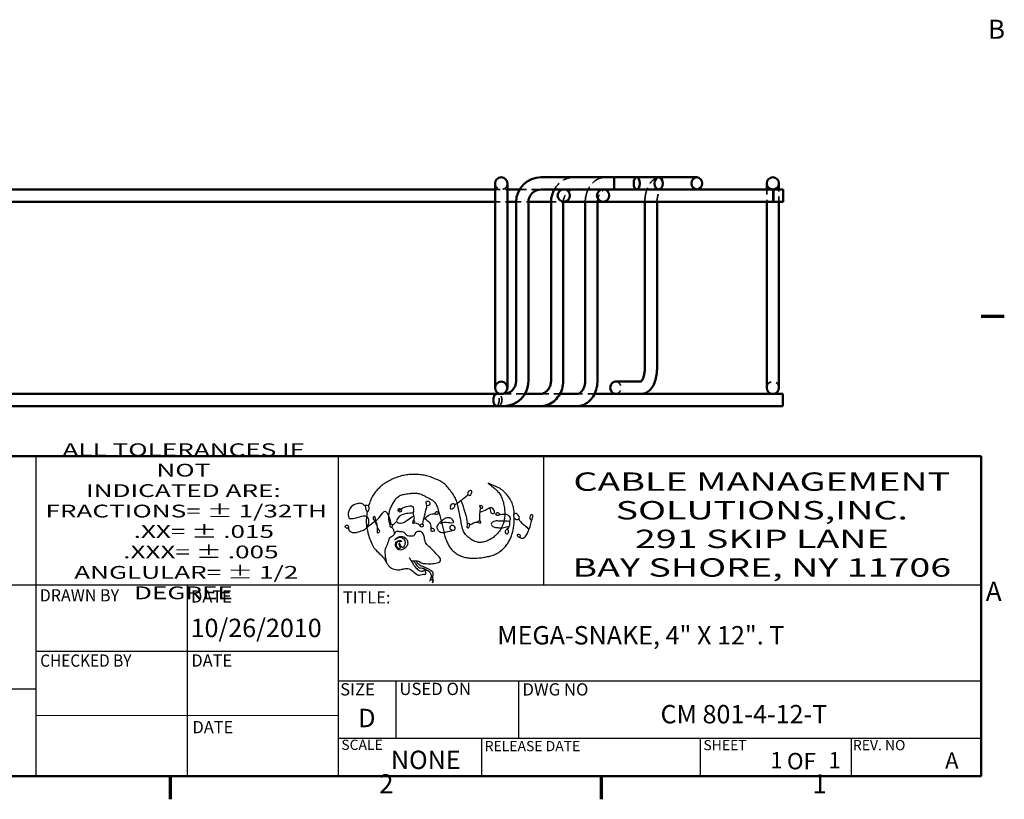
# Model space of a CAD drawing. Units: inches. Extents: x 0.5 to 67.5, y 1.2 to 42.8.
# Drawn here: x 47.9 to 67.2, y 1.5 to 16.8 of the extents above; entities that cross this region are included whole.
import ezdxf
from ezdxf.enums import TextEntityAlignment as Align

# ---------------------------------------------------------------- set-up
doc = ezdxf.new("R2010")
doc.units = ezdxf.units.IN
doc.header["$LTSCALE"] = 2
doc.header["$MEASUREMENT"] = 0
doc.linetypes.add('DASHED', pattern=[0.2067, 0.1654, -0.0413])
for name, color, linetype, lineweight in [('Border (ANSI)', 7, 'Continuous', 70), ('Hidden (ANSI)', 7, 'DASHED', 35), ('Title (ANSI)', 7, 'Continuous', 50), ('Title Block', 7, 'Continuous', 25), ('Visible (ANSI)', 7, 'Continuous', 50)]:
    doc.layers.add(name, color=color, linetype=linetype, lineweight=lineweight)
doc.styles.add('.1875 ARIAL', font='ARIAL.TTF')
doc.styles.add('Note Text (ANSI)', font='TAHOMA.TTF')
doc.styles.add('Roman_72', font='romans.shx')
doc.styles.add('Text Style199', font='ARIAL.TTF')
doc.styles.add('Text Style207', font='RomanD.shx')
doc.styles.add('Text Style251', font='TAHOMA.TTF')
doc.styles.add('Text Style7', font='ARIAL.TTF')
doc.styles.add('Text Style78', font='RomanS.shx')

# ---------------------------------------------------------------- blocks, each defined once
blk = doc.blocks.new('Borders Default Border')
at = {"layer": 'Border (ANSI)'}
for p, q in [((33.375, 5.5), (33.602, 5.5)), ((25.4375, 1), (25.4375, 0.773)), ((29.6562, 1), (29.6562, 0.773))]:
    blk.add_line(p, q, dxfattribs=at)
at = {"layer": 'Border (ANSI)', "color": 7, "char_height": 0.187, "attachment_point": 7, "style": '.1875 ARIAL'}
for s, insert in [('B', (33.4414, 8.1565)), ('A', (33.4207, 2.6565)), ('2', (27.4822, 0.773)), ('1', (31.7228, 0.773))]:
    blk.add_mtext(s, dxfattribs=dict(at, insert=insert))
blk = doc.blocks.new('Title Blocks NEW CMS')
at = {"layer": 'Title (ANSI)'}
for p, q in [((7.4742, 3.0798), (24.0557, 3.0798)), ((24.0557, 3.0798), (24.0557, -0.0509)), ((24.0557, 3.0798), (24.0557, -0.0509)), ((24.0557, -0.0509), (7.4742, -0.0509)), ((24.0557, -0.0509), (7.4742, -0.0509))]:
    blk.add_line(p, q, dxfattribs=at)
at = {"layer": 'Title (ANSI)', "lineweight": 25}
blk.add_line((11.8488, 0.8031), (14.808, 0.8031), dxfattribs=at)
at = {"layer": 'Title (ANSI)', "lineweight": 18}
blk.add_line((14.808, 0.5437), (17.7673, 0.5437), dxfattribs=at)
at = {"layer": 'Title Block'}
for p, q in [((14.808, -0.0453), (14.808, 3.0853)), ((17.7673, -0.0453), (17.7673, 3.0853)), ((19.7765, 1.8192), (19.7765, 3.0798)), ((11.8488, 1.8192), (24.0557, 1.8192)), ((16.2877, -0.0453), (16.2877, 1.8248)), ((14.808, 1.1728), (17.7673, 1.1728)), ((17.7673, 0.8812), (24.0557, 0.8812)), ((18.3295, 0.319), (18.3295, 0.8812)), ((19.5316, 0.319), (19.5316, 0.8812)), ((17.7673, 0.319), (24.0557, 0.319)), ((19.169, -0.0453), (19.169, 0.319)), ((21.3105, -0.0453), (21.3105, 0.319)), ((22.7861, -0.0453), (22.7861, 0.319))]:
    blk.add_line(p, q, dxfattribs=at)
at = {"layer": 'Title Block', "color": 7}
for points in [[(19.2308, 2.8146), (19.2804, 2.776), (19.3183, 2.7407), (19.3476, 2.7035), (19.3684, 2.6615), (19.3825, 2.6131), (19.3908, 2.5602), (19.393, 2.5084), (19.3882, 2.4592), (19.3753, 2.4122), (19.3542, 2.3677), (19.3258, 2.3275), (19.2912, 2.2931), (19.2507, 2.2654), (19.205, 2.2455), (19.1583, 2.2362), (19.1359, 2.2364), (19.1148, 2.2401), (19.0739, 2.2586), (19.0338, 2.2885), (19.0019, 2.3238), (18.9816, 2.3633), (18.9702, 2.4113), (18.9609, 2.4702), (18.9338, 2.5961), (18.9198, 2.6464), (18.8993, 2.688), (18.83, 2.7799), (18.7973, 2.8137), (18.757, 2.8377), (18.703, 2.862), (18.6533, 2.8804), (18.6036, 2.8923), (18.5507, 2.8988), (18.4963, 2.9006), (18.4433, 2.8976), (18.3922, 2.889), (18.3419, 2.8745), (18.2925, 2.8544), (18.2449, 2.8297), (18.2015, 2.8011), (18.1626, 2.7678), (18.1282, 2.7296), (18.0993, 2.6873), (18.0769, 2.6421), (18.0602, 2.593)], [(19.4864, 2.5133), (19.48, 2.5713), (19.4649, 2.622), (19.4391, 2.6698), (19.4002, 2.7188), (19.3772, 2.7408), (19.353, 2.7594), (19.2996, 2.7864), (19.2308, 2.8146)], [(18.2722, 2.4093), (18.261, 2.4474), (18.2584, 2.4884), (18.2637, 2.5302), (18.2761, 2.5703), (18.2949, 2.6098), (18.3192, 2.6495), (18.345, 2.6797), (18.3593, 2.69), (18.3756, 2.6977), (18.4161, 2.7075), (18.4698, 2.7152), (18.5136, 2.7181), (18.5518, 2.7135), (18.5897, 2.6994), (18.6366, 2.6758), (18.6781, 2.6531), (18.7065, 2.6291), (18.7258, 2.5972), (18.7407, 2.5544), (18.7721, 2.4464), (18.7956, 2.3419), (18.8077, 2.2947), (18.8225, 2.2514), (18.8417, 2.2112), (18.8653, 2.1755), (18.8935, 2.1455), (18.927, 2.1212), (18.9655, 2.1024), (19.0076, 2.0893), (19.0514, 2.0821), (19.0959, 2.0805), (19.1902, 2.09), (19.2363, 2.0993), (19.2798, 2.1121), (19.3192, 2.1292), (19.3541, 2.1517), (19.3856, 2.1805), (19.4133, 2.2142), (19.4368, 2.2515), (19.4561, 2.2916), (19.4701, 2.3329), (19.4788, 2.3758), (19.4862, 2.4758)], [(18.901, 2.6023), (19.0288, 2.6981), (19.0348, 2.7021), (19.0528, 2.6941), (19.0648, 2.7101), (19.0668, 2.74), (19.0408, 2.738), (19.0308, 2.7041)], [(18.0275, 2.5974), (18.0515, 2.5377), (18.0615, 2.5511), (18.0582, 2.5946), (18.0348, 2.598), (18.0214, 2.598), (17.9979, 2.6147), (17.9846, 2.618), (17.9477, 2.6147), (17.8908, 2.5846), (17.8674, 2.5411), (17.8607, 2.5009), (17.8674, 2.4775), (17.9243, 2.4742), (17.9745, 2.4875), (18.0415, 2.4909), (18.0582, 2.4608), (18.0582, 2.4173), (18.0214, 2.3604), (17.9712, 2.3403), (17.9042, 2.3303), (17.8774, 2.347), (17.854, 2.3738), (17.8339, 2.3805), (17.8339, 2.3972), (17.8573, 2.4039), (17.864, 2.3872), (17.864, 2.3671)], [(18.5905, 2.4173), (18.6273, 2.5712), (18.6306, 2.6013), (18.6273, 2.6381), (18.6474, 2.6381), (18.6574, 2.6013), (18.6306, 2.5946)], [(18.8651, 2.6043), (18.8611, 2.5643), (18.889, 2.5703), (18.901, 2.6083), (18.881, 2.6142), (18.8591, 2.5903)], [(18.9646, 2.6461), (19.0268, 2.4166), (19.0268, 2.4046), (19.0248, 2.3807), (19.0388, 2.3787), (19.0488, 2.3987), (19.0488, 2.4186), (19.0268, 2.4206)], [(18.0471, 2.5364), (18.0387, 2.4721), (18.0389, 2.4106), (18.0489, 2.3495), (18.0675, 2.2847), (18.0909, 2.2228), (18.1045, 2.1967), (18.1203, 2.1737), (18.1651, 2.1284), (18.2069, 2.084), (18.2394, 2.0307), (18.2566, 2.0077), (18.2757, 1.9897), (18.2978, 1.9771), (18.3231, 1.9697), (18.3507, 1.9676), (18.3787, 1.9709), (18.4102, 1.9789), (18.4349, 1.982), (18.4572, 1.9771), (18.4803, 1.9639), (18.5288, 1.9242), (18.5484, 1.9164), (18.5702, 1.9184), (18.5983, 1.9238), (18.6109, 1.9235), (18.6166, 1.9264), (18.6166, 1.9542), (18.6108, 1.9768)], [(18.0448, 2.3805), (18.0749, 2.4072), (18.1419, 2.4574), (18.1888, 2.511), (18.2222, 2.5411), (18.2423, 2.521), (18.2691, 2.4574), (18.2724, 2.4106), (18.2724, 2.3872), (18.2892, 2.3872), (18.2959, 2.4005), (18.2758, 2.4206)], [(18.4967, 2.5244), (18.4331, 2.5177), (18.3461, 2.4742), (18.336, 2.4373), (18.3729, 2.424), (18.4432, 2.4574), (18.5001, 2.4942)], [(18.3461, 2.5465), (18.3662, 2.5344), (18.3863, 2.5478), (18.3595, 2.5645), (18.3461, 2.5478), (18.3896, 2.5712), (18.4331, 2.5879), (18.49, 2.5879), (18.5001, 2.5645), (18.4967, 2.5143), (18.5034, 2.4608), (18.4934, 2.444), (18.4934, 2.424), (18.5068, 2.4273), (18.5101, 2.4474), (18.4967, 2.4541)], [(18.6072, 2.4708), (18.7076, 2.5143), (18.7311, 2.511), (18.7444, 2.521), (18.7344, 2.5344), (18.7143, 2.5277), (18.7076, 2.5143)], [(19.1506, 2.4466), (19.1566, 2.5703), (19.1566, 2.5823), (19.1466, 2.5943), (19.1666, 2.5983), (19.1746, 2.5803), (19.1706, 2.5683), (19.1626, 2.5663)], [(19.1526, 2.5364), (19.2185, 2.5604), (19.2425, 2.5723), (19.2585, 2.5284), (19.2824, 2.5184), (19.2924, 2.5264), (19.2864, 2.5544), (19.2705, 2.5723), (19.2385, 2.5723)], [(19.3379, 2.51), (19.3648, 2.5107), (19.4144, 2.5093), (19.4364, 2.4942), (19.4475, 2.4728), (19.4406, 2.4446), (19.4392, 2.4205), (19.422, 2.3716), (19.4068, 2.3599), (19.3979, 2.3447), (19.3992, 2.3275), (19.4247, 2.3241), (19.4295, 2.3344), (19.4295, 2.3516), (19.4178, 2.3661)], [(19.479, 2.5109), (19.483, 2.4809), (19.5057, 2.4614), (19.5284, 2.4639), (19.5365, 2.4785), (19.5243, 2.5011), (19.5065, 2.5173), (19.4919, 2.5165), (19.479, 2.506)], [(19.5395, 2.2878), (19.5586, 2.2775), (19.5857, 2.2847), (19.612, 2.3189), (19.6479, 2.4169), (19.6662, 2.4782), (19.6678, 2.4981), (19.6479, 2.5045), (19.6415, 2.4933), (19.6415, 2.4631), (19.6551, 2.4543), (19.659, 2.4543)], [(18.1118, 2.4909), (18.1051, 2.4675), (18.1251, 2.444), (18.1419, 2.4005), (18.1452, 2.357), (18.1486, 2.3303), (18.1687, 2.3403), (18.1553, 2.3671), (18.1452, 2.3972), (18.1285, 2.4407), (18.1285, 2.4708), (18.1151, 2.4942)], [(18.2925, 2.4072), (18.3093, 2.4173), (18.336, 2.444)], [(18.5135, 2.4273), (18.5536, 2.4106), (18.5704, 2.3905), (18.5905, 2.3905), (18.5972, 2.4072), (18.5804, 2.4139), (18.567, 2.4072), (18.5637, 2.4005)], [(18.6072, 2.4708), (18.6708, 2.3805), (18.6708, 2.3503), (18.6909, 2.347), (18.7076, 2.3503), (18.6942, 2.3671), (18.6741, 2.3771)], [(18.883, 2.3547), (18.903, 2.3607), (18.907, 2.3827), (18.8671, 2.4007), (18.8551, 2.3807), (18.8711, 2.3567), (18.8771, 2.3547), (18.8331, 2.3388), (18.7632, 2.3328), (18.7333, 2.3747), (18.7912, 2.4585), (18.8311, 2.4805), (18.8691, 2.4705), (18.887, 2.4446), (18.891, 2.4346), (18.8391, 2.4286), (18.7852, 2.4286), (18.7627, 2.4174)], [(19.0528, 2.4086), (19.1227, 2.4326), (19.1466, 2.4266), (19.1586, 2.4286), (19.1586, 2.4406), (19.1447, 2.4446), (19.1247, 2.4326)], [(19.4413, 2.4411), (19.3951, 2.4439), (19.3414, 2.4439), (19.2993, 2.4439), (19.2615, 2.415), (19.2766, 2.3922), (19.3131, 2.3819), (19.3565, 2.3778), (19.4089, 2.3888), (19.4364, 2.3936)], [(19.5292, 2.4655), (19.5499, 2.436), (19.5857, 2.4041), (19.6296, 2.3627)], [(18.4592, 2.0858), (18.4785, 2.0588), (18.5364, 2.0549), (18.5865, 2.0318), (18.6213, 2.0279), (18.6907, 2.0279), (18.7447, 2.0395), (18.764, 2.0549), (18.764, 2.0742), (18.7331, 2.1128), (18.683, 2.1667), (18.6405, 2.2053), (18.6135, 2.2477), (18.5942, 2.321), (18.5595, 2.3441), (18.5209, 2.3287), (18.5017, 2.3017), (18.4554, 2.2979), (18.4322, 2.3056), (18.4091, 2.3326), (18.3666, 2.3403), (18.328, 2.3403), (18.3049, 2.3056), (18.2663, 2.2786), (18.247, 2.2285), (18.2239, 2.1706), (18.2239, 2.0973), (18.2373, 2.034)], [(18.314, 2.3204), (18.3107, 2.3415), (18.306, 2.3576), (18.2984, 2.3711), (18.2863, 2.3857)], [(19.5144, 2.3065), (19.5233, 2.2904), (19.5394, 2.2875), (19.5459, 2.3023), (19.5293, 2.3148), (19.5162, 2.3106), (19.5144, 2.3017)], [(18.3165, 2.2632), (18.3551, 2.2902), (18.4052, 2.2902), (18.4399, 2.2516), (18.4399, 2.2092), (18.4206, 2.1822), (18.3821, 2.1629), (18.3551, 2.1629), (18.3358, 2.1822), (18.3242, 2.2053), (18.328, 2.2323), (18.3435, 2.2477), (18.3589, 2.2554), (18.3743, 2.2554), (18.3859, 2.2477)], [(18.3165, 2.2632), (18.3341, 2.2735), (18.3557, 2.2837), (18.3818, 2.284), (18.397, 2.2769), (18.4122, 2.2617), (18.4172, 2.2418), (18.4162, 2.2215), (18.4118, 2.2063), (18.4014, 2.1904), (18.3892, 2.1857), (18.3835, 2.1908), (18.3787, 2.1989), (18.3737, 2.2077), (18.3679, 2.2215), (18.3659, 2.231), (18.3598, 2.2269), (18.3571, 2.2144), (18.3615, 2.204), (18.3649, 2.1955), (18.3693, 2.1874), (18.3706, 2.1806), (18.3601, 2.1739), (18.351, 2.1793), (18.3389, 2.1921), (18.3338, 2.2026), (18.3321, 2.2158), (18.3375, 2.2316), (18.3514, 2.2465), (18.3615, 2.2495), (18.376, 2.2485), (18.3859, 2.2477)], [(18.4592, 2.0858), (18.4906, 2.0315), (18.5101, 2.0044), (18.5397, 1.9722), (18.5753, 1.9553), (18.5948, 1.9587), (18.6119, 1.9743)], [(18.5008, 2.0545), (18.5228, 2.0239), (18.5584, 1.9875), (18.5838, 1.9849), (18.6313, 1.9654), (18.6626, 1.9392), (18.6737, 1.9061), (18.6728, 1.8909), (18.6618, 1.8731), (18.6618, 1.8553), (18.6635, 1.8638), (18.6703, 1.8688), (18.6754, 1.8739), (18.6847, 1.8655), (18.6881, 1.8536), (18.683, 1.8392), (18.6915, 1.8502), (18.694, 1.8688), (18.6889, 1.8841), (18.6898, 1.9053), (18.6923, 1.9231), (18.6898, 1.9459), (18.6694, 1.9612), (18.6414, 1.9773), (18.6152, 1.9917), (18.5847, 2.0019), (18.5669, 2.0086), (18.5499, 2.0222), (18.5363, 2.0349), (18.5296, 2.0476), (18.527, 2.0558)]]:
    blk.add_spline(points, degree=3, dxfattribs=at)
blk.add_open_spline([(19.3057, 2.5156), (19.3057, 2.5098), (19.3114, 2.4975), (19.3285, 2.4985), (19.3412, 2.5094), (19.334, 2.526), (19.3173, 2.5311), (19.3057, 2.5215), (19.3057, 2.5156)], degree=3, knots=[0, 0, 0, 0, 0.189156, 0.339414, 0.48892, 0.649097, 0.811151, 1, 1, 1, 1], dxfattribs=at)
at = {"layer": 'Title (ANSI)', "attachment_point": 5, "style": 'Note Text (ANSI)'}
for s, insert, char_height, width in [('\\fArial|b0|i0;\\H0.1800;NONE', (18.6199, 0.1079), 0.18, 0.922879), ('\\fArial|b0|i0;\\H0.1600;OF', (22.2968, 0.0956), 0.16, 0.310488)]:
    blk.add_mtext(s, dxfattribs=dict(at, insert=insert, char_height=char_height, width=width))
at = {"layer": 'Title (ANSI)'}
for tag, p, height, style in [('PART_NUMBER_001', (21.0354, 19.6189), 0.18, 'Text Style7'), ('MATERIAL_001', (12.0355, 2.4659), 0.18, 'Text Style7'), ('MATERIAL_002', (12.9444, 2.1659), 0.18, 'Text Style7'), ('CREATION_DATE_001', (16.3189, 1.3093), 0.18, 'Text Style7'), ('FINISH_001', (12.9924, 1.1963), 0.18, 'Text Style7'), ('TITLE_001', (19.3202, 1.237), 0.18, 'Text Style7'), ('Sheet_Size_001', (17.9595, 0.4274), 0.18, 'Text Style7'), ('PART_NUMBER_001', (20.9184, 0.4653), 0.18, 'Text Style7'), ('TREATMENT_001', (12.9027, 0.2521), 0.18, 'Text Style7'), ('Sheet_Number_001', (21.9918, 0.0252), 0.16, 'Text Style199'), ('Number_of_sheets_001', (22.5618, 0.0252), 0.16, 'Text Style199'), ('REVISION_NUMBER_001', (23.7029, 0.0206), 0.16, 'Text Style199')]:
    blk.add_attdef(tag, p, '', height=height, dxfattribs=dict(at, style=style))
for tag, height, style, p in [('CHECKED_DATE', 0.18, 'Text Style7', (16.9892, 0.7747)), ('USED_ON', 0.14, 'Text Style251', (18.8947, 0.5294))]:
    blk.add_attdef(tag, text='', height=height, dxfattribs=dict(at, style=style)).set_placement(p, align=Align.MIDDLE_CENTER)
at = {"layer": 'Title Block'}
for s, height, style, p in [('SIZE', 0.12, 'Text Style78', (17.7823, 0.858)), ('USED ON', 0.12, 'Text Style78', (18.3619, 0.8623)), ('DWG NO', 0.12, 'Text Style78', (19.5664, 0.8575)), ('REV. NO', 0.1, 'Text Style207', (22.8008, 0.3019))]:
    blk.add_text(s, height=height, dxfattribs=dict(at, style=style)).set_placement(p, align=Align.TOP_LEFT)
at = {"layer": 'Title Block', "style": 'Text Style207'}
for s, p in [('SCALE', (17.7935, 0.2055)), ('RELEASE DATE', (19.1968, 0.1927)), ('SHEET', (21.3377, 0.2022))]:
    blk.add_text(s, height=0.1, dxfattribs=at).set_placement(p)
at = {"layer": 'Title Block', "attachment_point": 5}
for s, insert, char_height, width, line_spacing_factor in [('\\fArial Narrow|b0|i0;\\W1.50;\\H0.1250;ALL TOLERANCES IF NOT \\PINDICATED ARE:\\P FRACTIONS= ± 1/32TH \\P       .XX= ± .015\\P      .XXX= ± .005 \\P ANGLULAR= ± 1/2 DEGREE', (16.2474, 2.4427), 0.125, 2.872683, 0.96), ('\\fArial Unicode MS|b0|i0;\\W1.50;\\H0.1800;CABLE MANAGEMENT SOLUTIONS,INC.\\P291 SKIP LANE \\PBAY SHORE, NY 11706', (21.9089, 2.4106), 0.18, 4.296177, 0.933333)]:
    blk.add_mtext(s, dxfattribs=dict(at, insert=insert, char_height=char_height, width=width, line_spacing_factor=line_spacing_factor))
at = {"layer": 'Title Block', "char_height": 0.12, "attachment_point": 1, "line_spacing_factor": 0.342582, "style": 'Roman_72'}
for s, insert in [('\\fTahoma|b0|i0;\\W0.96;\\H0.1200;DRAWN BY', (14.8419, 1.7781)), ('\\fTahoma|b0|i0;\\W0.98;\\H0.1200;DATE', (16.3233, 1.7674)), ('\\fTahoma|b0|i0;\\W0.98;\\H0.1200;TITLE:', (17.8088, 1.7581)), ('\\fTahoma|b0|i0;\\W0.92;\\H0.1200;CHECKED BY', (14.8467, 1.1394)), ('\\fTahoma|b0|i0;\\W0.98;\\H0.1200;DATE', (16.3265, 1.1402)), ('\\fTahoma|b0|i0;\\W0.98;\\H0.1200;DATE', (16.337, 0.4886))]:
    blk.add_mtext(s, dxfattribs=dict(at, insert=insert))

msp = doc.modelspace()

# ---------------------------------------------------------------- linework, layer by layer
at = {"layer": 'Hidden (ANSI)', "ltscale": 0.228464}
for p, q in [((57.238, 13.481), (57.478, 13.481)), ((57.238, 13.241), (57.478, 13.241))]:
    msp.add_line(p, q, dxfattribs=at)
at = {"layer": 'Hidden (ANSI)', "ltscale": 0.401244}
msp.add_line((57.717, 13.481), (58.138, 13.481), dxfattribs=at)
at = {"layer": 'Hidden (ANSI)', "ltscale": 0.251791}
for p, q in [((62.553, 13.481), (62.553, 13.241)), ((62.793, 13.241), (62.793, 13.481))]:
    msp.add_line(p, q, dxfattribs=at)
at = {"layer": 'Hidden (ANSI)', "ltscale": 0.358927}
msp.add_line((62.869, 13.481), (62.869, 13.241), dxfattribs=at)
at = {"layer": 'Hidden (ANSI)', "ltscale": 0.228557}
msp.add_line((57.648, 13.241), (57.888, 13.241), dxfattribs=at)
at = {"layer": 'Hidden (ANSI)', "ltscale": 0.228721}
msp.add_line((58.331, 13.241), (58.571, 13.241), dxfattribs=at)
at = {"layer": 'Hidden (ANSI)', "ltscale": 0.01047}
msp.add_line((60.09, 9.721), (60.096, 9.721), dxfattribs=at)
at = {"layer": 'Hidden (ANSI)', "ltscale": 0.463333}
msp.add_line((57.398, 9.481), (57.819, 9.481), dxfattribs=at)
at = {"layer": 'Hidden (ANSI)', "ltscale": 0.498859}
msp.add_line((58.122, 9.481), (58.506, 9.481), dxfattribs=at)
at = {"layer": 'Hidden (ANSI)', "ltscale": 0.324755}
msp.add_line((58.842, 9.481), (59.183, 9.481), dxfattribs=at)
at = {"layer": 'Hidden (ANSI)', "ltscale": 0.358927}
for centre, start, end in [((57.358, 13.601), 180, 0), ((62.673, 9.601), 0, 180)]:
    msp.add_arc(centre, 0.12, start, end, dxfattribs=at)
at = {"layer": 'Hidden (ANSI)', "ltscale": 0.358945}
msp.add_ellipse((62.673, 13.361), major_axis=(0, -0.12), ratio=0.014238, start_param=3.141593, end_param=6.283185, dxfattribs=at)
at = {"layer": 'Hidden (ANSI)', "ltscale": 0.358927}
msp.add_ellipse((59.596, 9.601), major_axis=(0, -0.12), ratio=0.866025, start_param=0, end_param=3.141593, dxfattribs=at)
at = {"layer": 'Hidden (ANSI)', "ltscale": 0.911928}
for centre, ratio in [((57.256, 9.361), 0.5), ((57.289, 9.361), 0.680723)]:
    msp.add_ellipse(centre, major_axis=(0, -0.12), ratio=ratio, dxfattribs=at)
at = {"layer": 'Hidden (ANSI)', "ltscale": 0.478383}
msp.add_open_spline([(58.396, 13.481), (58.401, 13.49), (58.406, 13.499), (58.439, 13.55), (58.471, 13.588), (58.547, 13.652), (58.59, 13.677), (58.681, 13.711), (58.728, 13.72), (58.777, 13.721), (58.778, 13.721), (58.78, 13.721)], degree=3, knots=[5.274509, 5.274509, 5.274509, 5.274509, 5.340708, 5.340708, 5.654867, 5.654867, 5.969026, 5.969026, 6.273705, 6.273705, 6.283185, 6.283185, 6.283185, 6.283185], dxfattribs=at)
at = {"layer": 'Hidden (ANSI)', "ltscale": 0.900399}
msp.add_open_spline([(59, 13.241), (59.002, 13.283), (59.007, 13.325), (59.028, 13.413), (59.045, 13.458), (59.09, 13.542), (59.117, 13.581), (59.183, 13.646), (59.222, 13.673), (59.303, 13.709), (59.345, 13.719), (59.391, 13.721), (59.395, 13.721), (59.398, 13.721)], degree=3, knots=[4.755142, 4.755142, 4.755142, 4.755142, 5.026548, 5.026548, 5.340708, 5.340708, 5.654867, 5.654867, 5.969026, 5.969026, 6.257421, 6.257421, 6.283185, 6.283185, 6.283185, 6.283185], dxfattribs=at)
at = {"layer": 'Hidden (ANSI)', "ltscale": 0.836882}
msp.add_open_spline([(60.166, 13.241), (60.167, 13.28), (60.171, 13.319), (60.184, 13.402), (60.195, 13.445), (60.224, 13.525), (60.242, 13.563), (60.289, 13.63), (60.317, 13.66), (60.381, 13.701), (60.415, 13.715), (60.451, 13.719)], degree=3, knots=[4.757854, 4.757854, 4.757854, 4.757854, 5.026548, 5.026548, 5.340708, 5.340708, 5.654867, 5.654867, 5.969026, 5.969026, 6.225321, 6.225321, 6.225321, 6.225321], dxfattribs=at)
at = {"layer": 'Hidden (ANSI)', "ltscale": 0.387993}
msp.add_open_spline([(58.571, 13.241), (58.573, 13.261), (58.576, 13.28), (58.587, 13.324), (58.597, 13.348), (58.621, 13.391), (58.636, 13.411), (58.67, 13.443), (58.689, 13.456), (58.728, 13.474), (58.748, 13.479), (58.772, 13.48), (58.776, 13.481), (58.78, 13.481)], degree=3, knots=[4.785962, 4.785962, 4.785962, 4.785962, 5.001672, 5.001672, 5.292541, 5.292541, 5.589949, 5.589949, 5.904109, 5.904109, 6.218268, 6.218268, 6.283185, 6.283185, 6.283185, 6.283185], dxfattribs=at)
at = {"layer": 'Hidden (ANSI)', "ltscale": 0.408945}
msp.add_open_spline([(59.241, 13.241), (59.242, 13.261), (59.244, 13.281), (59.254, 13.326), (59.262, 13.35), (59.281, 13.393), (59.292, 13.411), (59.317, 13.442), (59.33, 13.454), (59.357, 13.471), (59.37, 13.477), (59.388, 13.48), (59.393, 13.481), (59.398, 13.481)], degree=3, knots=[4.780936, 4.780936, 4.780936, 4.780936, 4.990821, 4.990821, 5.268269, 5.268269, 5.544654, 5.544654, 5.828019, 5.828019, 6.142178, 6.142178, 6.283185, 6.283185, 6.283185, 6.283185], dxfattribs=at)
at = {"layer": 'Hidden (ANSI)', "ltscale": 0.453283}
msp.add_open_spline([(60.406, 13.241), (60.407, 13.264), (60.409, 13.287), (60.416, 13.336), (60.422, 13.362), (60.436, 13.407), (60.444, 13.426), (60.459, 13.455), (60.467, 13.465), (60.478, 13.478), (60.482, 13.481), (60.485, 13.483), (60.482, 13.481), (60.477, 13.481), (60.477, 13.481), (60.476, 13.481)], degree=3, knots=[4.774947, 4.774947, 4.774947, 4.774947, 4.992229, 4.992229, 5.267511, 5.267511, 5.52867, 5.52867, 5.76777, 5.76777, 5.989294, 5.989294, 6.240027, 6.240027, 6.283185, 6.283185, 6.283185, 6.283185], dxfattribs=at)
at = {"layer": 'Hidden (ANSI)', "ltscale": 0.179423}
for points, knots in [([(62.673, 13.481), (62.673, 13.481), (62.673, 13.481), (62.673, 13.48), (62.674, 13.477), (62.674, 13.464), (62.674, 13.455), (62.674, 13.432), (62.675, 13.418), (62.675, 13.39), (62.675, 13.375), (62.675, 13.361)], [-0.0061091, -0.0061091, -0.0061091, -0.0061091, 0, 0, 0.1203952, 0.1203952, 0.241227, 0.241227, 0.3618225, 0.3618225, 0.4741776, 0.4741776, 0.4741776, 0.4741776]), ([(62.675, 13.361), (62.675, 13.361), (62.675, 13.361), (62.675, 13.345), (62.675, 13.329), (62.675, 13.301), (62.674, 13.288), (62.674, 13.267), (62.674, 13.258), (62.674, 13.249), (62.674, 13.246), (62.673, 13.242), (62.673, 13.241), (62.673, 13.241), (62.673, 13.241), (62.673, 13.241)], [0.4741776, 0.4741776, 0.4741776, 0.4741776, 0.4745458, 0.4745458, 0.5953004, 0.5953004, 0.7067137, 0.7067137, 0.8190495, 0.8190495, 0.8842107, 0.8842107, 0.9480036, 0.9480036, 0.9541127, 0.9541127, 0.9541127, 0.9541127])]:
    msp.add_open_spline(points, degree=3, knots=knots, dxfattribs=at)
at = {"layer": 'Hidden (ANSI)', "ltscale": 0.35895}
msp.add_open_spline([(62.685, 13.481), (62.685, 13.481), (62.685, 13.481), (62.684, 13.48), (62.684, 13.477), (62.684, 13.464), (62.683, 13.456), (62.683, 13.433), (62.683, 13.42), (62.683, 13.392), (62.683, 13.376), (62.683, 13.345), (62.683, 13.33), (62.683, 13.301), (62.683, 13.288), (62.683, 13.266), (62.684, 13.257), (62.684, 13.244), (62.684, 13.241), (62.685, 13.241), (62.685, 13.241), (62.685, 13.241)], degree=3, knots=[-0.0083618, -0.0083618, -0.0083618, -0.0083618, 0, 0, 0.1172836, 0.1172836, 0.2350983, 0.2350983, 0.3530999, 0.3530999, 0.471902, 0.471902, 0.5907041, 0.5907041, 0.7087058, 0.7087058, 0.8265205, 0.8265205, 0.943804, 0.943804, 0.9521658, 0.9521658, 0.9521658, 0.9521658], dxfattribs=at)
at = {"layer": 'Hidden (ANSI)', "ltscale": 0.074618}
msp.add_open_spline([(60.096, 9.721), (60.092, 9.721), (60.088, 9.719), (60.088, 9.719)], degree=3, dxfattribs=at)
at = {"layer": 'Visible (ANSI)'}
for p, q in [((59.568, 13.721), (58.138, 13.721)), ((59.568, 13.721), (59.568, 13.481)), ((59.568, 13.721), (60.01, 13.721)), ((60.01, 13.721), (60.439, 13.721)), ((60.476, 13.721), (61.186, 13.721)), ((57.238, 13.601), (57.238, 13.231)), ((57.478, 13.231), (57.478, 13.601)), ((62.553, 13.601), (62.553, 13.481)), ((62.793, 13.481), (62.793, 13.601)), ((46.058, 13.481), (57.238, 13.481)), ((57.478, 13.481), (57.717, 13.481)), ((58.58, 13.481), (58.138, 13.481)), ((59.35, 13.481), (58.58, 13.481)), ((58.58, 13.481), (58.58, 13.481)), ((59.351, 13.481), (59.35, 13.481)), ((59.568, 13.481), (59.351, 13.481)), ((59.81, 13.481), (59.568, 13.481)), ((59.81, 13.481), (60.01, 13.481)), ((60.27, 13.481), (60.01, 13.481)), ((60.27, 13.481), (60.439, 13.481)), ((61.071, 13.481), (60.439, 13.481)), ((61.071, 13.481), (61.186, 13.481)), ((62.685, 13.481), (61.186, 13.481)), ((62.873, 13.481), (62.685, 13.481)), ((62.873, 13.481), (62.873, 13.241)), ((46.058, 13.241), (57.238, 13.241)), ((57.238, 13.231), (57.238, 9.971)), ((57.478, 13.241), (57.648, 13.241)), ((57.478, 13.231), (57.478, 9.971)), ((57.648, 13.231), (57.648, 9.731)), ((57.888, 13.241), (58.331, 13.241)), ((57.888, 13.231), (57.888, 9.731)), ((58.331, 9.741), (58.331, 13.221)), ((58.571, 13.241), (58.58, 13.241)), ((58.571, 9.741), (58.571, 13.221)), ((58.58, 13.241), (59.35, 13.241)), ((59, 9.741), (59, 13.221)), ((59.24, 9.741), (59.24, 13.221)), ((59.35, 13.241), (62.685, 13.241)), ((60.166, 9.981), (60.166, 13.221)), ((60.406, 9.981), (60.406, 13.221)), ((62.553, 13.241), (62.553, 13.231)), ((62.553, 9.971), (62.553, 13.231)), ((62.873, 13.241), (62.685, 13.241)), ((62.793, 13.231), (62.793, 13.241)), ((62.793, 9.971), (62.793, 13.231)), ((57.238, 9.971), (57.238, 9.601)), ((57.478, 9.601), (57.478, 9.971)), ((62.553, 9.971), (62.553, 9.601)), ((62.793, 9.601), (62.793, 9.971)), ((59.596, 9.721), (60.09, 9.721)), ((57.398, 9.481), (45.898, 9.481)), ((57.819, 9.481), (58.122, 9.481)), ((58.506, 9.481), (58.842, 9.481)), ((59.183, 9.481), (59.661, 9.481)), ((59.661, 9.481), (60.096, 9.481)), ((60.096, 9.481), (62.869, 9.481)), ((62.869, 9.481), (62.869, 9.241)), ((57.398, 9.241), (45.898, 9.241)), ((57.398, 9.241), (58.122, 9.241)), ((58.122, 9.241), (58.842, 9.241)), ((58.842, 9.241), (62.869, 9.241))]:
    msp.add_line(p, q, dxfattribs=at)
for centre in [(62.673, 13.601), (58.58, 13.361), (59.35, 13.361), (57.358, 9.601)]:
    msp.add_circle(centre, 0.12, dxfattribs=at)
for centre, radius, start, end in [((57.358, 13.601), 0.12, 0, 180), ((58.138, 13.231), 0.49, 90, 180), ((58.138, 13.231), 0.25, 90, 180), ((57.398, 9.731), 0.49, 270, 0), ((57.398, 9.731), 0.25, 270, 0), ((62.673, 9.601), 0.12, 180, 0)]:
    msp.add_arc(centre, radius, start, end, dxfattribs=at)
for centre, ratio in [((60.01, 13.601), 0.5), ((60.439, 13.601), 0.680723), ((61.186, 13.601), 0.866025)]:
    msp.add_ellipse(centre, major_axis=(0, 0.12), ratio=ratio, dxfattribs=at)
msp.add_ellipse((59.596, 9.601), major_axis=(0, 0.12), ratio=0.866025, start_param=0, end_param=3.141593, dxfattribs=at)
for points, knots in [([(60.451, 13.719), (60.452, 13.719), (60.453, 13.719), (60.461, 13.72), (60.468, 13.721), (60.476, 13.721)], [6.22532124, 6.22532124, 6.22532124, 6.22532124, 6.22981202, 6.22981202, 6.28318531, 6.28318531, 6.28318531, 6.28318531]), ([(58.331, 13.221), (58.331, 13.271), (58.338, 13.322), (58.362, 13.409), (58.377, 13.446), (58.396, 13.481)], [4.712389, 4.712389, 4.712389, 4.712389, 5.0265482, 5.0265482, 5.2745089, 5.2745089, 5.2745089, 5.2745089]), ([(62.685, 13.481), (62.685, 13.481), (62.685, 13.481), (62.685, 13.48), (62.685, 13.477), (62.686, 13.464), (62.686, 13.455), (62.686, 13.432), (62.686, 13.418), (62.686, 13.39), (62.686, 13.375), (62.686, 13.361)], [-0.0083604, -0.0083604, -0.0083604, -0.0083604, 0, 0, 0.1193575, 0.1193575, 0.2396254, 0.2396254, 0.3601723, 0.3601723, 0.4719752, 0.4719752, 0.4719752, 0.4719752]), ([(62.686, 13.361), (62.686, 13.36), (62.686, 13.358), (62.686, 13.342), (62.686, 13.327), (62.686, 13.298), (62.686, 13.285), (62.686, 13.264), (62.686, 13.255), (62.685, 13.244), (62.685, 13.241), (62.685, 13.241), (62.685, 13.241), (62.685, 13.241)], [0.4719752, 0.4719752, 0.4719752, 0.4719752, 0.4800481, 0.4800481, 0.5987153, 0.5987153, 0.7165272, 0.7165272, 0.8343519, 0.8343519, 0.9438154, 0.9438154, 0.9521758, 0.9521758, 0.9521758, 0.9521758]), ([(60.088, 9.719), (60.088, 9.719), (60.089, 9.719), (60.091, 9.721), (60.096, 9.725), (60.109, 9.741), (60.116, 9.751), (60.13, 9.779), (60.137, 9.797), (60.15, 9.839), (60.156, 9.864), (60.164, 9.918), (60.166, 9.947), (60.166, 9.978), (60.166, 9.979), (60.166, 9.981)], [3.380883, 3.380883, 3.380883, 3.380883, 3.455752, 3.455752, 3.69899, 3.69899, 3.922171, 3.922171, 4.1637, 4.1637, 4.425307, 4.425307, 4.700345, 4.700345, 4.712389, 4.712389, 4.712389, 4.712389]), ([(60.096, 9.481), (60.125, 9.481), (60.154, 9.487), (60.209, 9.509), (60.234, 9.526), (60.285, 9.573), (60.308, 9.605), (60.348, 9.675), (60.363, 9.715), (60.388, 9.798), (60.396, 9.843), (60.404, 9.919), (60.406, 9.95), (60.406, 9.981)], [3.141593, 3.141593, 3.141593, 3.141593, 3.343073, 3.343073, 3.569868, 3.569868, 3.872431, 3.872431, 4.18659, 4.18659, 4.500749, 4.500749, 4.712389, 4.712389, 4.712389, 4.712389]), ([(58.122, 9.241), (58.168, 9.241), (58.215, 9.249), (58.304, 9.28), (58.346, 9.304), (58.422, 9.365), (58.455, 9.402), (58.511, 9.485), (58.532, 9.531), (58.562, 9.627), (58.57, 9.678), (58.571, 9.733), (58.571, 9.737), (58.571, 9.741)], [3.141593, 3.141593, 3.141593, 3.141593, 3.44072, 3.44072, 3.744915, 3.744915, 4.059075, 4.059075, 4.373234, 4.373234, 4.687393, 4.687393, 4.712389, 4.712389, 4.712389, 4.712389]), ([(58.122, 9.481), (58.142, 9.481), (58.162, 9.484), (58.201, 9.499), (58.22, 9.51), (58.256, 9.54), (58.272, 9.559), (58.3, 9.602), (58.31, 9.626), (58.325, 9.677), (58.33, 9.703), (58.331, 9.734), (58.331, 9.737), (58.331, 9.741)], [3.141593, 3.141593, 3.141593, 3.141593, 3.455752, 3.455752, 3.769911, 3.769911, 4.08407, 4.08407, 4.383367, 4.383367, 4.674754, 4.674754, 4.712389, 4.712389, 4.712389, 4.712389]), ([(58.842, 9.241), (58.882, 9.241), (58.922, 9.248), (58.998, 9.277), (59.034, 9.299), (59.102, 9.356), (59.132, 9.392), (59.181, 9.473), (59.201, 9.517), (59.228, 9.609), (59.237, 9.658), (59.24, 9.718), (59.24, 9.729), (59.24, 9.741)], [3.141593, 3.141593, 3.141593, 3.141593, 3.413171, 3.413171, 3.697638, 3.697638, 4.011586, 4.011586, 4.325745, 4.325745, 4.639904, 4.639904, 4.712389, 4.712389, 4.712389, 4.712389]), ([(58.842, 9.481), (58.854, 9.481), (58.866, 9.483), (58.892, 9.495), (58.907, 9.504), (58.934, 9.532), (58.947, 9.549), (58.969, 9.589), (58.979, 9.611), (58.993, 9.66), (58.997, 9.686), (59, 9.722), (59, 9.731), (59, 9.741)], [3.141593, 3.141593, 3.141593, 3.141593, 3.455752, 3.455752, 3.769911, 3.769911, 4.062824, 4.062824, 4.33995, 4.33995, 4.616824, 4.616824, 4.712389, 4.712389, 4.712389, 4.712389])]:
    msp.add_open_spline(points, degree=3, knots=knots, dxfattribs=at)
for points in [[(58.571, 13.221), (58.571, 13.227), (58.571, 13.234), (58.571, 13.241)], [(59, 13.221), (59, 13.227), (59, 13.234), (59, 13.241)], [(59.24, 13.221), (59.24, 13.227), (59.24, 13.234), (59.241, 13.241)], [(60.166, 13.221), (60.166, 13.227), (60.166, 13.234), (60.166, 13.241)], [(60.406, 13.221), (60.406, 13.227), (60.406, 13.234), (60.406, 13.241)]]:
    msp.add_open_spline(points, degree=3, dxfattribs=at)

# ---------------------------------------------------------------- block references
at = {"xscale": 2, "yscale": 2, "zscale": 2}
msp.add_blockref('Borders Default Border', (0, 0), dxfattribs=at)
ref = msp.add_blockref('Title Blocks NEW CMS', (18.639, 2.102), dxfattribs=dict(xscale=2, yscale=2, zscale=2))
ref.add_attrib('TITLE_001', 'MEGA-SNAKE, 4" X 12". T', (57.279, 4.576), dxfattribs={"layer": 'Title (ANSI)', "height": 0.36, "style": 'Text Style7'})
ref.add_attrib('CREATION_DATE_001', '10/26/2010', (51.276, 4.72), dxfattribs={"layer": 'Title (ANSI)', "height": 0.36, "style": 'Text Style7'})
ref.add_attrib('Sheet_Number_001', '1', (62.622, 2.152), dxfattribs={"layer": 'Title (ANSI)', "height": 0.32, "style": 'Text Style199'})
ref.add_attrib('PART_NUMBER_001', 'CM 801-4-12-T', (60.475, 3.032), dxfattribs={"layer": 'Title (ANSI)', "height": 0.36, "style": 'Text Style7'})
ref.add_attrib('Number_of_sheets_001', '1', (63.762, 2.152), dxfattribs={"layer": 'Title (ANSI)', "height": 0.32, "style": 'Text Style199'})
ref.add_attrib('REVISION_NUMBER_001', 'A', (66.044, 2.143), dxfattribs={"layer": 'Title (ANSI)', "height": 0.32, "style": 'Text Style199'})
ref.add_attrib('Sheet_Size_001', 'D', (54.558, 2.957), dxfattribs={"layer": 'Title (ANSI)', "height": 0.36, "style": 'Text Style7'})

doc.saveas('drawing.dxf')
